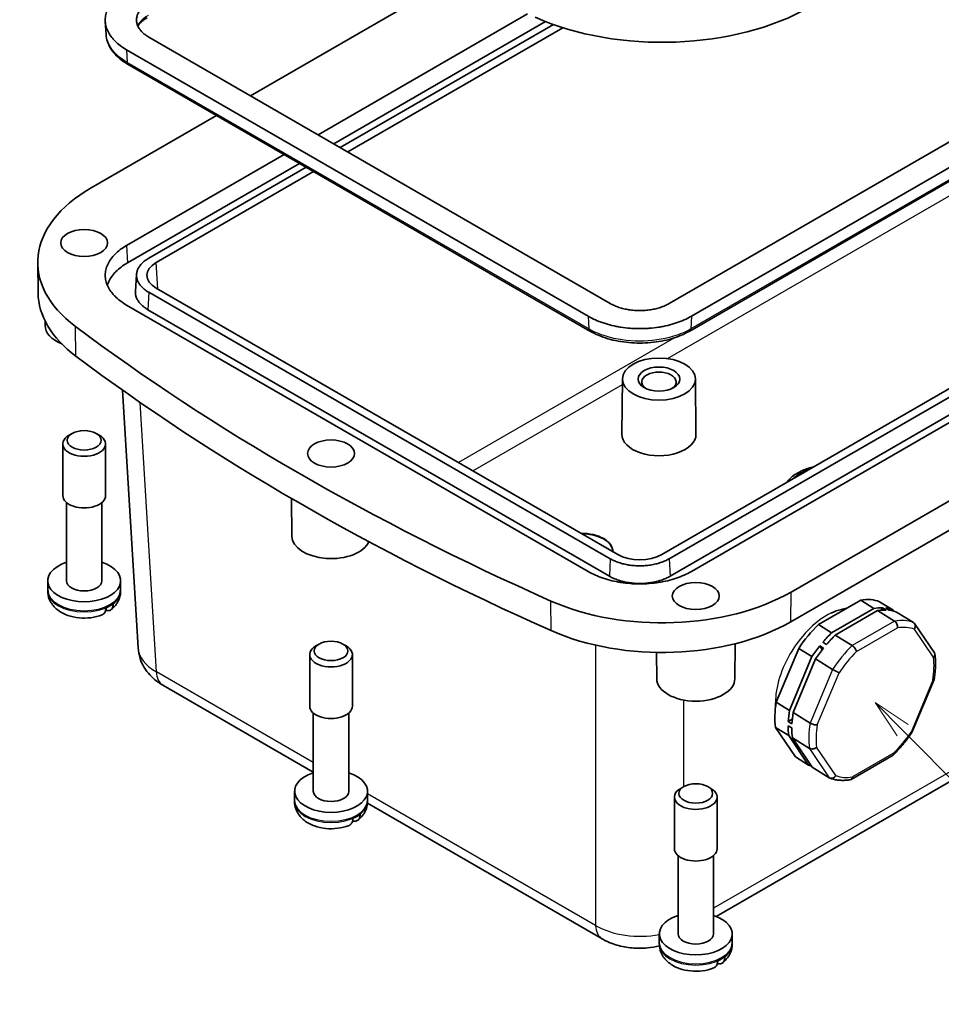
# Model space of a CAD drawing. Units: millimetres. Extents: x 638 to 3427, y 210 to 631.
# Drawn here: x 1018 to 1107, y 328 to 423 of the extents above; entities that cross this region are included whole.
import ezdxf

# ---------------------------------------------------------------- set-up
doc = ezdxf.new("R2010")
doc.units = ezdxf.units.MM
for name, color, linetype, lineweight in [('Symbol (TK)', 100, 'Continuous', 18), ('Visible (ISO)', 7, 'Continuous', 35), ('Visible Narrow (ISO)', 7, 'Continuous', 25)]:
    doc.layers.add(name, color=color, linetype=linetype, lineweight=lineweight)
doc.styles.add('Note Text (TK2)', font='txt')

# ---------------------------------------------------------------- blocks, each defined once
blk = doc.blocks.new('バルーン5')
at = {"layer": 'Symbol (TK)', "color": 100}
for p, q in [((324.35, 104.546), (322.589, 106.321)), ((324.705, 104.899), (322.589, 106.321)), ((322.589, 106.321), (323.995, 104.194)), ((324.35, 104.546), (336.676, 92.13))]:
    blk.add_line(p, q, dxfattribs=at)
at = {"layer": 'Symbol (TK)'}
blk.add_circle((338.781, 90.009), 3, dxfattribs=at)
at = {"layer": 'Symbol (TK)', "color": 7, "insert": (338.781, 90.003), "char_height": 2, "attachment_point": 5, "style": 'Note Text (TK2)'}
blk.add_mtext('5', dxfattribs=at)

msp = doc.modelspace()

# ---------------------------------------------------------------- linework, layer by layer
at = {"layer": 'Visible (ISO)'}
for p, q in [((1080.6986, 395.5406), (1161.9059, 442.4257)), ((1164.0272, 441.2009), (1082.8199, 394.3159)), ((1082.6603, 392.8946), (1163.8676, 439.7797)), ((1059.9141, 426.6684), (1040.5218, 415.4722)), ((1047.0128, 411.7247), (1067.1056, 423.3253)), ((1026.6614, 421.3531), (1026.5815, 422.5975)), ((1068.813, 422.5924), (1048.5011, 410.8654)), ((1069.583, 422.3061), (1049.1341, 410.4999)), ((1049.8412, 410.0917), (1070.4798, 422.0074)), ((1030.748, 421.1151), (1075.0443, 395.5406)), ((1072.923, 394.3159), (1028.6267, 419.8904)), ((1028.7863, 418.4691), (1073.0826, 392.8946)), ((1161.1988, 418.339), (1079.9915, 371.454)), ((1080.6986, 371.0457), (1161.9059, 417.9308)), ((1164.0272, 416.706), (1082.8199, 369.821)), ((1080.7727, 369.3699), (1161.98, 416.255)), ((1037.2494, 413.5829), (1025.2228, 406.6394)), ((1092.398, 367.8558), (1167.4311, 411.1761)), ((1028.6267, 401.1095), (1043.7404, 409.8354)), ((1045.2287, 408.9761), (1028.7008, 399.4337)), ((1045.8617, 408.6106), (1030.748, 399.8847)), ((1031.4551, 399.4765), (1046.5688, 408.2024)), ((1167.4095, 408.3309), (1092.3764, 365.0105)), ((1020.1281, 396.575), (1020.0975, 399.4327)), ((1029.4747, 396.7073), (1029.5794, 398.338)), ((1075.7514, 371.454), (1031.4551, 397.0285)), ((1030.748, 396.6202), (1075.0443, 371.0457)), ((1072.923, 369.821), (1028.6267, 395.3955)), ((1030.6739, 394.9444), (1074.9702, 369.3699)), ((1020.8057, 393.4228), (1020.8013, 393.8636)), ((1076.21, 388.3037), (1076.1533, 382.9967)), ((1083.2099, 388.3037), (1083.2666, 382.9967)), ((1028.2366, 387.2214), (1029.7322, 362.4934)), ((1023.4098, 383.0739), (1023.106, 382.8985)), ((1025.7014, 383.0739), (1026.0052, 382.8985)), ((1022.5056, 377.1052), (1022.5056, 382.0616)), ((1026.6056, 377.1052), (1026.6056, 382.0616)), ((1022.8556, 368.9402), (1022.8556, 376.4438)), ((1026.2556, 368.9402), (1026.2556, 376.4438)), ((1044.4937, 373.2145), (1044.4581, 376.8267)), ((1021.0565, 368.0817), (1021.0556, 368.939)), ((1028.0547, 368.0817), (1028.0556, 368.939)), ((1021.0565, 367.9623), (1021.0565, 368.0817)), ((1028.0547, 367.9623), (1028.0547, 368.0817)), ((1095.0108, 364.7267), (1099.0728, 367.0719)), ((1100.3449, 366.2862), (1099.0728, 367.0719)), ((1102.16, 366.143), (1100.888, 366.9287)), ((1096.2828, 363.941), (1100.3449, 366.2862)), ((1096.6362, 363.7227), (1100.6982, 366.0679)), ((1102.3236, 365.064), (1100.6982, 366.0679)), ((1101.0557, 366.1144), (1101.1519, 366.345)), ((1101.5052, 366.1268), (1101.1519, 366.345)), ((1101.8053, 366.1031), (1101.4519, 366.3214)), ((1102.16, 366.143), (1102.2472, 366.0143)), ((1104.1387, 364.9208), (1102.5133, 365.9248)), ((1096.2828, 363.941), (1095.0108, 364.7267)), ((1106.1468, 362.0106), (1104.242, 364.8216)), ((1047.0979, 362.8656), (1046.7941, 362.6902)), ((1049.3894, 362.8656), (1049.6933, 362.6902)), ((1086.9954, 359.5382), (1087.0286, 362.9028)), ((1095.8036, 362.8349), (1095.4503, 363.0532)), ((1098.2615, 362.7188), (1096.6362, 363.7227)), ((1079.4955, 359.5382), (1079.4706, 362.0614)), ((1090.9673, 357.2832), (1093.121, 362.4445)), ((1094.3931, 361.6588), (1093.121, 362.4445)), ((1095.3807, 362.3177), (1095.1379, 362.676)), ((1095.4913, 362.4577), (1095.1379, 362.676)), ((1046.1937, 356.8969), (1046.1937, 361.8533)), ((1050.2937, 356.8969), (1050.2937, 361.8533)), ((1092.2393, 356.4975), (1094.3931, 361.6588)), ((1092.5926, 356.2793), (1094.7464, 361.4405)), ((1096.3717, 360.4366), (1094.7464, 361.4405)), ((1103.994, 354.383), (1106.1196, 359.4769)), ((1032.1034, 358.9128), (1046.5437, 350.5757)), ((1085.2126, 336.727), (1123.2328, 358.678)), ((1092.2393, 356.4975), (1090.9673, 357.2832)), ((1046.5437, 348.7319), (1046.5437, 356.2355)), ((1049.9437, 348.7319), (1049.9437, 356.2355)), ((1094.218, 355.2753), (1092.5926, 356.2793)), ((1092.1148, 355.4314), (1092.5045, 355.6564)), ((1092.4681, 355.2132), (1092.1148, 355.4314)), ((1092.8008, 352.0418), (1090.8926, 354.8579)), ((1092.1646, 354.0722), (1090.8926, 354.8579)), ((1092.4558, 354.8123), (1092.1025, 355.0305)), ((1094.0729, 351.2561), (1092.1646, 354.0722)), ((1094.1433, 352.85), (1092.518, 353.8539)), ((1094.4262, 351.0379), (1092.518, 353.8539)), ((1094.0729, 351.2561), (1092.8008, 352.0418)), ((1098.1487, 349.87), (1102.1714, 352.1925)), ((1096.0516, 350.0339), (1094.4262, 351.0379)), ((1044.7446, 347.8734), (1044.7437, 348.7307)), ((1051.7428, 347.8734), (1051.7437, 348.7307)), ((1082.0997, 349.1893), (1081.7959, 349.0139)), ((1084.3912, 349.1893), (1084.695, 349.0139)), ((1044.7446, 347.754), (1044.7446, 347.8734)), ((1051.7428, 347.754), (1051.7428, 347.8734)), ((1081.1955, 343.2206), (1081.1955, 348.177)), ((1085.2955, 343.2206), (1085.2955, 348.177)), ((1051.7354, 347.5782), (1074.2514, 334.5786)), ((1081.5455, 335.0556), (1081.5455, 342.5592)), ((1084.9455, 335.0556), (1084.9455, 342.5592)), ((1079.7464, 334.1971), (1079.7455, 335.0544)), ((1086.7446, 334.1971), (1086.7455, 335.0544)), ((1079.7464, 334.0777), (1079.7464, 334.1971)), ((1086.7446, 334.0777), (1086.7446, 334.1971))]:
    msp.add_line(p, q, dxfattribs=at)
for centre, major_axis, ratio, start_param, end_param in [((1080.0236, 432.1549), (20, 0), 0.5773503, 4.0563838, 5.4977871), ((1037.5972, 399.495), (-17.5, 0), 0.5773503, 5.4977871, 6.9391905), ((1033.5803, 398.2525), (-3.0037, 0), 0.5766475, 5.4983961, 7.0679745), ((1037.5972, 396.6373), (-17.4695, 0), 0.5773503, 0.0061709, 0.6560051), ((1024.5556, 393.4351), (-3.75, 0), 0.5773503, 0.0057025, 0.9581863), ((1221.8384, 481.3718), (250, 0), 0.5773503, 3.7975978, 4.0563838), ((1221.8384, 478.5141), (249.9695, 0), 0.5773503, 3.7975978, 4.0563838), ((1079.7099, 388.0054), (1.65, 0), 0.5773503, 5.5989113, 10.1090519), ((1024.5556, 382.0616), (-2.05, 0), 0.5773503, 5.4977871, 10.2101761), ((1079.7099, 382.984), (3.5567, 0), 0.5773503, 3.1354218, 6.2893562), ((1024.5556, 377.1052), (-2.05, 0), 0.5773503, 0, 3.1415927), ((1072.2853, 371.7572), (3, 0), 0.5773503, 6.2637094, 7.8734576), ((1072.2853, 371.7163), (3, 0), 0.5773503, 0.0117854, 1.5668828), ((1048.2437, 373.2268), (-3.75, 0), 0.5773503, 0.0057025, 2.8901107), ((1077.8715, 372.681), (3, 0), 0.5780539, 3.9275998, 5.4971782), ((1024.5556, 368.9402), (-3.5, 0), 0.5773503, 5.2195691, 10.4883942), ((1024.5556, 368.9402), (1.7, 0), 0.5773503, 3.1415927, 6.2831853), ((1080.0236, 375.0001), (17.5, 0), 0.5773503, 4.0563838, 5.4977871), ((1024.5556, 367.9604), (3.4991, 0), 0.5773503, 5.3591222, 5.6364521), ((1096.8444, 359.4853), (4.4668, 7.2317), 0.5568493, 0.0997564, 0.4575515), ((1098.1164, 358.6996), (4.4668, 7.2317), 0.5568493, 0.30807, 0.4575515), ((1098.4698, 358.4813), (4.4668, 7.2317), 0.5568493, 0.30807, 0.4575515), ((1098.1164, 358.6996), (4.4668, 7.2317), 0.5568493, 0.0997564, 0.2492379), ((1098.4698, 358.4813), (4.4668, 7.2317), 0.5568493, 0.0997564, 0.2492379), ((1080.0236, 372.1424), (17.4695, 0), 0.5773503, 4.0563838, 5.4977871), ((1096.8444, 359.4853), (4.4668, 7.2317), 0.5568493, 1.1469539, 1.5047491), ((1098.1164, 358.6996), (4.4668, 7.2317), 0.5568493, 1.1469539, 1.2964355), ((1098.4698, 358.4813), (4.4668, 7.2317), 0.5568493, 1.1469539, 1.2964355), ((1048.2437, 361.8533), (-2.05, 0), 0.5773503, 5.4977871, 10.2101761), ((1098.1164, 358.6996), (4.4668, 7.2317), 0.5568493, 1.3552675, 1.5047491), ((1098.4698, 358.4813), (4.4668, 7.2317), 0.5568493, 1.3552675, 1.5047491), ((1083.2455, 359.5505), (-3.75, 0), 0.5773503, 0.0057025, 3.1358901), ((1096.8444, 359.4853), (4.4668, 7.2317), 0.5568493, 2.1941515, 2.5519467), ((1048.2437, 356.8969), (-2.05, 0), 0.5773503, 0, 3.1415927), ((1098.1164, 358.6996), (4.4668, 7.2317), 0.5568493, 2.1941515, 2.343633), ((1098.4698, 358.4813), (4.4668, 7.2317), 0.5568493, 2.1941515, 2.343633), ((1098.1164, 358.6996), (4.4668, 7.2317), 0.5568493, 2.4024651, 2.5519467), ((1098.4698, 358.4813), (4.4668, 7.2317), 0.5568493, 2.4024651, 2.5519467), ((1098.1164, 358.6996), (-4.4668, -7.2317), 0.5568493, 0.0997564, 0.1580298), ((1048.2437, 348.7319), (-3.5, 0), 0.5773503, 5.2195691, 10.4883942), ((1048.2437, 348.7319), (1.7, 0), 0.5773503, 3.1415927, 6.2831853), ((1083.2455, 348.177), (-2.05, 0), 0.5773503, 5.4977871, 10.2101761), ((1048.2437, 347.7522), (3.4991, 0), 0.5773503, 5.3591222, 5.6364521), ((1083.2455, 343.2206), (-2.05, 0), 0.5773503, 0, 3.1415927), ((1083.2455, 335.0556), (-3.5, 0), 0.5773503, 5.2195691, 10.4883942), ((1083.2455, 335.0556), (1.7, 0), 0.5773503, 3.1415927, 6.2831853), ((1083.2455, 334.0758), (3.4991, 0), 0.5773503, 5.3591222, 5.6364521)]:
    msp.add_ellipse(centre, major_axis=major_axis, ratio=ratio, start_param=start_param, end_param=end_param, dxfattribs=at)
for centre, major_axis in [((1024.5556, 401.3552), (2.25, 0)), ((1079.7099, 388.2912), (3.5, 0)), ((1079.7099, 388.2912), (-2, 0)), ((1024.5556, 382.4124), (-1.6203, 0)), ((1048.2437, 381.1469), (2.25, 0)), ((1083.2455, 367.4705), (2.25, 0)), ((1048.2437, 362.2041), (-1.6203, 0)), ((1083.2455, 348.5278), (-1.6203, 0))]:
    msp.add_ellipse(centre, major_axis=major_axis, ratio=0.5773503, dxfattribs=at)
for points, knots in [([(1028.6267, 419.8904), (1028.4108, 420.015), (1028.2091, 420.1478), (1028.0232, 420.2876), (1027.8373, 420.4275), (1027.6673, 420.5743), (1027.5146, 420.727), (1027.4382, 420.8033), (1027.3662, 420.8811), (1027.2987, 420.9602), (1027.1636, 421.1183), (1027.0464, 421.2815), (1026.9482, 421.4484), (1026.8991, 421.5319), (1026.8548, 421.6163), (1026.8152, 421.7015), (1026.7362, 421.8718), (1026.6764, 422.0451), (1026.6366, 422.2199), (1026.6166, 422.3073), (1026.6016, 422.3951), (1026.5916, 422.4831), (1026.5717, 422.659), (1026.5717, 422.8357), (1026.5916, 423.0117), (1026.6016, 423.0996), (1026.6166, 423.1874), (1026.6366, 423.2748), (1026.6764, 423.4496), (1026.7362, 423.6229), (1026.8152, 423.7933), (1026.8548, 423.8784), (1026.8991, 423.9628), (1026.9482, 424.0463), (1027.0464, 424.2132), (1027.1636, 424.3765), (1027.2987, 424.5346), (1027.3662, 424.6136), (1027.4382, 424.6914), (1027.5146, 424.7677), (1027.6673, 424.9204), (1027.8373, 425.0673), (1028.0232, 425.2071), (1028.2091, 425.3469), (1028.4108, 425.4797), (1028.6267, 425.6044)], [-7.0679745, -7.0679745, -7.0679745, -7.0679745, -6.9371763, -6.9371763, -6.9371763, -6.8063781, -6.8063781, -6.8063781, -6.740979, -6.740979, -6.740979, -6.6101808, -6.6101808, -6.6101808, -6.5447817, -6.5447817, -6.5447817, -6.4139835, -6.4139835, -6.4139835, -6.3485844, -6.3485844, -6.3485844, -6.2177862, -6.2177862, -6.2177862, -6.1523871, -6.1523871, -6.1523871, -6.0215889, -6.0215889, -6.0215889, -5.9561898, -5.9561898, -5.9561898, -5.8253916, -5.8253916, -5.8253916, -5.7599925, -5.7599925, -5.7599925, -5.6291943, -5.6291943, -5.6291943, -5.4983961, -5.4983961, -5.4983961, -5.4983961]), ([(1030.748, 424.3796), (1030.6246, 424.3084), (1030.5093, 424.2325), (1030.4031, 424.1526), (1030.2969, 424.0727), (1030.1998, 423.9887), (1030.1125, 423.9015), (1030.0689, 423.8579), (1030.0277, 423.8135), (1029.9891, 423.7683), (1029.9119, 423.678), (1029.845, 423.5847), (1029.7889, 423.4893), (1029.7609, 423.4417), (1029.7355, 423.3934), (1029.7129, 423.3448), (1029.6678, 423.2475), (1029.6337, 423.1485), (1029.6109, 423.0487), (1029.5995, 422.9987), (1029.5909, 422.9486), (1029.5852, 422.8983), (1029.5738, 422.7978), (1029.5738, 422.6969), (1029.5852, 422.5964), (1029.5909, 422.5461), (1029.5995, 422.496), (1029.6109, 422.4461), (1029.6337, 422.3462), (1029.6678, 422.2472), (1029.7129, 422.1499), (1029.7355, 422.1013), (1029.7609, 422.0531), (1029.7889, 422.0054), (1029.845, 421.91), (1029.9119, 421.8168), (1029.9891, 421.7264), (1030.0277, 421.6813), (1030.0689, 421.6368), (1030.1125, 421.5932), (1030.1998, 421.506), (1030.2969, 421.4221), (1030.4031, 421.3421), (1030.5093, 421.2622), (1030.6246, 421.1863), (1030.748, 421.1151)], [-7.0679745, -7.0679745, -7.0679745, -7.0679745, -6.9371763, -6.9371763, -6.9371763, -6.8063781, -6.8063781, -6.8063781, -6.740979, -6.740979, -6.740979, -6.6101808, -6.6101808, -6.6101808, -6.5447817, -6.5447817, -6.5447817, -6.4139835, -6.4139835, -6.4139835, -6.3485844, -6.3485844, -6.3485844, -6.2177862, -6.2177862, -6.2177862, -6.1523871, -6.1523871, -6.1523871, -6.0215889, -6.0215889, -6.0215889, -5.9561898, -5.9561898, -5.9561898, -5.8253916, -5.8253916, -5.8253916, -5.7599925, -5.7599925, -5.7599925, -5.6291943, -5.6291943, -5.6291943, -5.4983961, -5.4983961, -5.4983961, -5.4983961]), ([(1030.5884, 422.9583), (1030.4456, 422.8759), (1030.3156, 422.7885), (1030.0843, 422.6075), (1029.9829, 422.514), (1029.8208, 422.3369), (1029.7566, 422.2535), (1029.7034, 422.1708)], [0, 0, 0, 0, 0.06851081, 0.06851081, 0.13702162, 0.13702162, 0.19707506, 0.19707506, 0.19707506, 0.19707506]), ([(1026.6614, 421.3531), (1026.676, 421.1254), (1026.7204, 420.899), (1026.8645, 420.4589), (1026.9641, 420.245), (1027.2124, 419.8353), (1027.3609, 419.6394), (1027.7007, 419.2681), (1027.8921, 419.0927), (1028.3123, 418.764), (1028.5412, 418.6107), (1028.7863, 418.4691)], [0.52795816, 0.52795816, 0.52795816, 0.52795816, 0.62402674, 0.62402674, 0.72009532, 0.72009532, 0.8161639, 0.8161639, 0.91223248, 0.91223248, 1.00830106, 1.00830106, 1.00830106, 1.00830106]), ([(1028.6267, 395.3955), (1028.4108, 395.5201), (1028.2091, 395.6529), (1028.0232, 395.7927), (1027.8373, 395.9326), (1027.6673, 396.0794), (1027.5146, 396.2321), (1027.4382, 396.3084), (1027.3662, 396.3862), (1027.2987, 396.4653), (1027.1636, 396.6234), (1027.0464, 396.7866), (1026.9482, 396.9535), (1026.8991, 397.037), (1026.8548, 397.1214), (1026.8152, 397.2066), (1026.7362, 397.3769), (1026.6764, 397.5502), (1026.6366, 397.725), (1026.6166, 397.8124), (1026.6016, 397.9002), (1026.5916, 397.9882), (1026.5717, 398.1641), (1026.5717, 398.3408), (1026.5916, 398.5168), (1026.6016, 398.6047), (1026.6166, 398.6925), (1026.6366, 398.7799), (1026.6764, 398.9548), (1026.7362, 399.1281), (1026.8152, 399.2984), (1026.8548, 399.3835), (1026.8991, 399.4679), (1026.9482, 399.5514), (1027.0464, 399.7183), (1027.1636, 399.8816), (1027.2987, 400.0397), (1027.3662, 400.1187), (1027.4382, 400.1965), (1027.5146, 400.2728), (1027.6673, 400.4255), (1027.8373, 400.5724), (1028.0232, 400.7122), (1028.2091, 400.852), (1028.4108, 400.9848), (1028.6267, 401.1095)], [-7.0679745, -7.0679745, -7.0679745, -7.0679745, -6.9371763, -6.9371763, -6.9371763, -6.8063781, -6.8063781, -6.8063781, -6.740979, -6.740979, -6.740979, -6.6101808, -6.6101808, -6.6101808, -6.5447817, -6.5447817, -6.5447817, -6.4139835, -6.4139835, -6.4139835, -6.3485844, -6.3485844, -6.3485844, -6.2177862, -6.2177862, -6.2177862, -6.1523871, -6.1523871, -6.1523871, -6.0215889, -6.0215889, -6.0215889, -5.9561898, -5.9561898, -5.9561898, -5.8253916, -5.8253916, -5.8253916, -5.7599925, -5.7599925, -5.7599925, -5.6291943, -5.6291943, -5.6291943, -5.4983961, -5.4983961, -5.4983961, -5.4983961]), ([(1030.748, 399.8847), (1030.6246, 399.8135), (1030.5093, 399.7376), (1030.4031, 399.6577), (1030.2969, 399.5778), (1030.1998, 399.4938), (1030.1125, 399.4066), (1030.0689, 399.363), (1030.0277, 399.3186), (1029.9891, 399.2734), (1029.9119, 399.1831), (1029.845, 399.0898), (1029.7889, 398.9944), (1029.7609, 398.9468), (1029.7355, 398.8985), (1029.7129, 398.8499), (1029.6678, 398.7526), (1029.6337, 398.6536), (1029.6109, 398.5538), (1029.5995, 398.5038), (1029.5909, 398.4537), (1029.5852, 398.4034), (1029.5738, 398.3029), (1029.5738, 398.202), (1029.5852, 398.1015), (1029.5909, 398.0512), (1029.5995, 398.0011), (1029.6109, 397.9512), (1029.6337, 397.8513), (1029.6678, 397.7523), (1029.7129, 397.655), (1029.7355, 397.6064), (1029.7609, 397.5582), (1029.7889, 397.5105), (1029.845, 397.4151), (1029.9119, 397.3219), (1029.9891, 397.2315), (1030.0277, 397.1864), (1030.0689, 397.1419), (1030.1125, 397.0983), (1030.1998, 397.0111), (1030.2969, 396.9272), (1030.4031, 396.8473), (1030.5093, 396.7673), (1030.6246, 396.6914), (1030.748, 396.6202)], [5.4983961, 5.4983961, 5.4983961, 5.4983961, 5.6291943, 5.6291943, 5.6291943, 5.7599925, 5.7599925, 5.7599925, 5.8253916, 5.8253916, 5.8253916, 5.9561898, 5.9561898, 5.9561898, 6.0215889, 6.0215889, 6.0215889, 6.1523871, 6.1523871, 6.1523871, 6.2177862, 6.2177862, 6.2177862, 6.3485844, 6.3485844, 6.3485844, 6.4139835, 6.4139835, 6.4139835, 6.5447817, 6.5447817, 6.5447817, 6.6101808, 6.6101808, 6.6101808, 6.740979, 6.740979, 6.740979, 6.8063781, 6.8063781, 6.8063781, 6.9371763, 6.9371763, 6.9371763, 7.0679745, 7.0679745, 7.0679745, 7.0679745]), ([(1028.7008, 399.4337), (1028.4882, 399.3109), (1028.2895, 399.1801), (1028.1064, 399.0424), (1027.9233, 398.9046), (1027.7558, 398.7599), (1027.6054, 398.6096), (1027.5302, 398.5344), (1027.4592, 398.4578), (1027.3927, 398.3799), (1027.2596, 398.2242), (1027.1442, 398.0634), (1027.0475, 397.8989), (1026.9991, 397.8167), (1026.9554, 397.7336), (1026.9165, 397.6497), (1026.861, 397.5303), (1026.8152, 397.4093), (1026.7793, 397.2874)], [5.49839613, 5.49839613, 5.49839613, 5.49839613, 5.62919433, 5.62919433, 5.62919433, 5.75999252, 5.75999252, 5.75999252, 5.82539162, 5.82539162, 5.82539162, 5.95618982, 5.95618982, 5.95618982, 6.02158892, 6.02158892, 6.02158892, 6.11472193, 6.11472193, 6.11472193, 6.11472193]), ([(1029.4747, 396.7073), (1029.4695, 396.6264), (1029.4715, 396.5453), (1029.4806, 396.4645), (1029.4865, 396.413), (1029.4953, 396.3615), (1029.507, 396.3103), (1029.5303, 396.2078), (1029.5654, 396.1062), (1029.6117, 396.0064), (1029.6349, 395.9564), (1029.6609, 395.907), (1029.6897, 395.858), (1029.7472, 395.7602), (1029.8159, 395.6645), (1029.8951, 395.5718), (1029.9347, 395.5254), (1029.977, 395.4798), (1030.0217, 395.4351), (1030.1113, 395.3455), (1030.211, 395.2594), (1030.32, 395.1774), (1030.429, 395.0954), (1030.5473, 395.0175), (1030.6739, 394.9444)], [6.24613291, 6.24613291, 6.24613291, 6.24613291, 6.34858441, 6.34858441, 6.34858441, 6.4139835, 6.4139835, 6.4139835, 6.5447817, 6.5447817, 6.5447817, 6.6101808, 6.6101808, 6.6101808, 6.74097899, 6.74097899, 6.74097899, 6.80637809, 6.80637809, 6.80637809, 6.93717629, 6.93717629, 6.93717629, 7.06797448, 7.06797448, 7.06797448, 7.06797448]), ([(1075.0443, 395.5406), (1075.1677, 395.4694), (1075.2991, 395.4028), (1075.4376, 395.3415), (1075.576, 395.2802), (1075.7213, 395.2241), (1075.8724, 395.1737), (1075.9479, 395.1485), (1076.0249, 395.1248), (1076.1031, 395.1025), (1076.2596, 395.0579), (1076.4211, 395.0193), (1076.5863, 394.9869), (1076.6689, 394.9707), (1076.7524, 394.9561), (1076.8367, 394.943), (1077.0052, 394.917), (1077.1766, 394.8973), (1077.3496, 394.8841), (1077.4361, 394.8775), (1077.5229, 394.8726), (1077.61, 394.8693), (1077.784, 394.8627), (1077.9589, 394.8627), (1078.1329, 394.8693), (1078.22, 394.8726), (1078.3068, 394.8775), (1078.3933, 394.8841), (1078.5663, 394.8973), (1078.7377, 394.917), (1078.9062, 394.943), (1078.9905, 394.9561), (1079.074, 394.9707), (1079.1566, 394.9869), (1079.3218, 395.0193), (1079.4833, 395.0579), (1079.6398, 395.1025), (1079.718, 395.1248), (1079.795, 395.1485), (1079.8705, 395.1737), (1080.0216, 395.2241), (1080.167, 395.2802), (1080.3054, 395.3415), (1080.4438, 395.4028), (1080.5752, 395.4694), (1080.6986, 395.5406)], [-7.0679745, -7.0679745, -7.0679745, -7.0679745, -6.9371763, -6.9371763, -6.9371763, -6.8063781, -6.8063781, -6.8063781, -6.740979, -6.740979, -6.740979, -6.6101808, -6.6101808, -6.6101808, -6.5447817, -6.5447817, -6.5447817, -6.4139835, -6.4139835, -6.4139835, -6.3485844, -6.3485844, -6.3485844, -6.2177862, -6.2177862, -6.2177862, -6.1523871, -6.1523871, -6.1523871, -6.0215889, -6.0215889, -6.0215889, -5.9561898, -5.9561898, -5.9561898, -5.8253916, -5.8253916, -5.8253916, -5.7599925, -5.7599925, -5.7599925, -5.6291943, -5.6291943, -5.6291943, -5.4983961, -5.4983961, -5.4983961, -5.4983961]), ([(1082.8199, 394.3159), (1082.6041, 394.1913), (1082.374, 394.0748), (1082.1318, 393.9675), (1081.8896, 393.8601), (1081.6352, 393.762), (1081.3708, 393.6738), (1081.2386, 393.6297), (1081.1039, 393.5881), (1080.967, 393.5492), (1080.6931, 393.4712), (1080.4104, 393.4035), (1080.1213, 393.3468), (1079.9767, 393.3185), (1079.8305, 393.2929), (1079.683, 393.27), (1079.388, 393.2244), (1079.0879, 393.1899), (1078.7851, 393.1669), (1078.6337, 393.1554), (1078.4816, 393.1467), (1078.3292, 393.1409), (1078.0245, 393.1294), (1077.7184, 393.1294), (1077.4137, 393.1409), (1077.2613, 393.1467), (1077.1092, 393.1554), (1076.9579, 393.1669), (1076.6551, 393.1899), (1076.3549, 393.2244), (1076.0599, 393.27), (1075.9124, 393.2929), (1075.7662, 393.3185), (1075.6217, 393.3468), (1075.3325, 393.4035), (1075.0498, 393.4712), (1074.7759, 393.5492), (1074.639, 393.5881), (1074.5043, 393.6297), (1074.3721, 393.6738), (1074.1077, 393.762), (1073.8533, 393.8601), (1073.6111, 393.9675), (1073.3689, 394.0748), (1073.1389, 394.1913), (1072.923, 394.3159)], [-7.0679745, -7.0679745, -7.0679745, -7.0679745, -6.9371763, -6.9371763, -6.9371763, -6.8063781, -6.8063781, -6.8063781, -6.740979, -6.740979, -6.740979, -6.6101808, -6.6101808, -6.6101808, -6.5447817, -6.5447817, -6.5447817, -6.4139835, -6.4139835, -6.4139835, -6.3485844, -6.3485844, -6.3485844, -6.2177862, -6.2177862, -6.2177862, -6.1523871, -6.1523871, -6.1523871, -6.0215889, -6.0215889, -6.0215889, -5.9561898, -5.9561898, -5.9561898, -5.8253916, -5.8253916, -5.8253916, -5.7599925, -5.7599925, -5.7599925, -5.6291943, -5.6291943, -5.6291943, -5.4983961, -5.4983961, -5.4983961, -5.4983961]), ([(1073.0826, 392.8946), (1073.3399, 392.7461), (1073.6151, 392.6105), (1074.1951, 392.3672), (1074.4999, 392.2594), (1075.1325, 392.0733), (1075.4601, 391.995), (1076.1312, 391.8691), (1076.4745, 391.8215), (1077.169, 391.758), (1077.5203, 391.742), (1078.2227, 391.742), (1078.5739, 391.758), (1079.2684, 391.8215), (1079.6117, 391.8691), (1080.2828, 391.995), (1080.6104, 392.0733), (1081.243, 392.2594), (1081.5478, 392.3672), (1082.1278, 392.6105), (1082.403, 392.7461), (1082.6603, 392.8946)], [0, 0, 0, 0, 0.1008301, 0.1008301, 0.2016602, 0.2016602, 0.3024903, 0.3024903, 0.4033204, 0.4033204, 0.5041505, 0.5041505, 0.6049806, 0.6049806, 0.7058107, 0.7058107, 0.8066409, 0.8066409, 0.907471, 0.907471, 1.0083011, 1.0083011, 1.0083011, 1.0083011]), ([(1091.9327, 378.3483), (1092.0616, 378.5222), (1092.2144, 378.6842), (1092.6968, 379.1018), (1093.0706, 379.3297), (1093.8251, 379.6625), (1094.1902, 379.7826), (1094.5733, 379.8728)], [5.90205562, 5.90205562, 5.90205562, 5.90205562, 6.08598076, 6.08598076, 6.41622964, 6.41622964, 6.68154241, 6.68154241, 6.68154241, 6.68154241]), ([(1075.0443, 371.0457), (1075.1677, 370.9745), (1075.2991, 370.9079), (1075.4376, 370.8466), (1075.576, 370.7853), (1075.7213, 370.7292), (1075.8724, 370.6788), (1075.9479, 370.6536), (1076.0249, 370.6299), (1076.1031, 370.6076), (1076.2596, 370.563), (1076.4211, 370.5244), (1076.5863, 370.492), (1076.6689, 370.4758), (1076.7524, 370.4612), (1076.8367, 370.4481), (1077.0052, 370.4221), (1077.1766, 370.4024), (1077.3496, 370.3892), (1077.4361, 370.3826), (1077.5229, 370.3777), (1077.61, 370.3744), (1077.784, 370.3678), (1077.9589, 370.3678), (1078.1329, 370.3744), (1078.22, 370.3777), (1078.3068, 370.3826), (1078.3933, 370.3892), (1078.5663, 370.4024), (1078.7377, 370.4221), (1078.9062, 370.4481), (1078.9905, 370.4612), (1079.074, 370.4758), (1079.1566, 370.492), (1079.3218, 370.5244), (1079.4833, 370.563), (1079.6398, 370.6076), (1079.718, 370.6299), (1079.795, 370.6536), (1079.8705, 370.6788), (1080.0216, 370.7292), (1080.167, 370.7853), (1080.3054, 370.8466), (1080.4438, 370.9079), (1080.5752, 370.9745), (1080.6986, 371.0457)], [5.4983961, 5.4983961, 5.4983961, 5.4983961, 5.6291943, 5.6291943, 5.6291943, 5.7599925, 5.7599925, 5.7599925, 5.8253916, 5.8253916, 5.8253916, 5.9561898, 5.9561898, 5.9561898, 6.0215889, 6.0215889, 6.0215889, 6.1523871, 6.1523871, 6.1523871, 6.2177862, 6.2177862, 6.2177862, 6.3485844, 6.3485844, 6.3485844, 6.4139835, 6.4139835, 6.4139835, 6.5447817, 6.5447817, 6.5447817, 6.6101808, 6.6101808, 6.6101808, 6.740979, 6.740979, 6.740979, 6.8063781, 6.8063781, 6.8063781, 6.9371763, 6.9371763, 6.9371763, 7.0679745, 7.0679745, 7.0679745, 7.0679745]), ([(1082.8199, 369.821), (1082.6041, 369.6964), (1082.374, 369.5799), (1082.1318, 369.4726), (1081.8896, 369.3652), (1081.6352, 369.2671), (1081.3708, 369.1789), (1081.2386, 369.1348), (1081.1039, 369.0933), (1080.967, 369.0543), (1080.6931, 368.9763), (1080.4104, 368.9086), (1080.1213, 368.8519), (1079.9767, 368.8236), (1079.8305, 368.798), (1079.683, 368.7751), (1079.388, 368.7295), (1079.0879, 368.695), (1078.7851, 368.672), (1078.6337, 368.6605), (1078.4816, 368.6518), (1078.3292, 368.6461), (1078.0245, 368.6345), (1077.7184, 368.6345), (1077.4137, 368.6461), (1077.2613, 368.6518), (1077.1092, 368.6605), (1076.9579, 368.672), (1076.6551, 368.695), (1076.3549, 368.7295), (1076.0599, 368.7751), (1075.9124, 368.798), (1075.7662, 368.8236), (1075.6217, 368.8519), (1075.3325, 368.9086), (1075.0498, 368.9763), (1074.7759, 369.0543), (1074.639, 369.0933), (1074.5043, 369.1348), (1074.3721, 369.1789), (1074.1077, 369.2671), (1073.8533, 369.3652), (1073.6111, 369.4726), (1073.3689, 369.5799), (1073.1389, 369.6964), (1072.923, 369.821)], [-7.0679745, -7.0679745, -7.0679745, -7.0679745, -6.9371763, -6.9371763, -6.9371763, -6.8063781, -6.8063781, -6.8063781, -6.740979, -6.740979, -6.740979, -6.6101808, -6.6101808, -6.6101808, -6.5447817, -6.5447817, -6.5447817, -6.4139835, -6.4139835, -6.4139835, -6.3485844, -6.3485844, -6.3485844, -6.2177862, -6.2177862, -6.2177862, -6.1523871, -6.1523871, -6.1523871, -6.0215889, -6.0215889, -6.0215889, -5.9561898, -5.9561898, -5.9561898, -5.8253916, -5.8253916, -5.8253916, -5.7599925, -5.7599925, -5.7599925, -5.6291943, -5.6291943, -5.6291943, -5.4983961, -5.4983961, -5.4983961, -5.4983961]), ([(1074.9702, 369.3699), (1075.0968, 369.2968), (1075.2317, 369.2285), (1075.3737, 369.1656), (1075.5158, 369.1027), (1075.6649, 369.0451), (1075.82, 368.9934), (1075.8975, 368.9676), (1075.9765, 368.9432), (1076.0568, 368.9203), (1076.2173, 368.8746), (1076.3831, 368.8349), (1076.5526, 368.8017), (1076.6374, 368.7851), (1076.7231, 368.7701), (1076.8095, 368.7567), (1076.9825, 368.7299), (1077.1584, 368.7097), (1077.3359, 368.6962), (1077.4247, 368.6895), (1077.5138, 368.6844), (1077.6031, 368.681), (1077.7818, 368.6743), (1077.9612, 368.6743), (1078.1398, 368.681), (1078.2291, 368.6844), (1078.3183, 368.6895), (1078.407, 368.6962), (1078.5845, 368.7097), (1078.7605, 368.7299), (1078.9334, 368.7567), (1079.0198, 368.7701), (1079.1056, 368.7851), (1079.1903, 368.8017), (1079.3598, 368.8349), (1079.5256, 368.8746), (1079.6861, 368.9203), (1079.7664, 368.9432), (1079.8454, 368.9676), (1079.9229, 368.9934), (1080.078, 369.0451), (1080.2271, 369.1027), (1080.3692, 369.1656), (1080.5112, 369.2285), (1080.6461, 369.2968), (1080.7727, 369.3699)], [5.4983961, 5.4983961, 5.4983961, 5.4983961, 5.6291943, 5.6291943, 5.6291943, 5.7599925, 5.7599925, 5.7599925, 5.8253916, 5.8253916, 5.8253916, 5.9561898, 5.9561898, 5.9561898, 6.0215889, 6.0215889, 6.0215889, 6.1523871, 6.1523871, 6.1523871, 6.2177862, 6.2177862, 6.2177862, 6.3485844, 6.3485844, 6.3485844, 6.4139835, 6.4139835, 6.4139835, 6.5447817, 6.5447817, 6.5447817, 6.6101808, 6.6101808, 6.6101808, 6.740979, 6.740979, 6.740979, 6.8063781, 6.8063781, 6.8063781, 6.9371763, 6.9371763, 6.9371763, 7.0679745, 7.0679745, 7.0679745, 7.0679745]), ([(1026.2869, 365.6727), (1025.9384, 365.5315), (1025.5714, 365.4404), (1024.8237, 365.3431), (1024.4429, 365.3374), (1023.693, 365.4109), (1023.3241, 365.4896), (1022.6168, 365.744), (1022.2771, 365.9194), (1021.7078, 366.3784), (1021.4666, 366.6466), (1021.172, 367.225), (1021.0877, 367.5009), (1021.059, 367.8456), (1021.0565, 367.9039), (1021.0565, 367.9623)], [3.3151637, 3.3151637, 3.3151637, 3.3151637, 3.7055024, 3.7055024, 4.0951873, 4.0951873, 4.4841215, 4.4841215, 4.8763299, 4.8763299, 5.2118044, 5.2118044, 5.44963, 5.44963, 5.4977871, 5.4977871, 5.4977871, 5.4977871]), ([(1028.0547, 367.9623), (1028.0547, 367.8113), (1028.0382, 367.6604), (1027.9751, 367.3697), (1027.9287, 367.2299), (1027.8134, 366.9681), (1027.7445, 366.846), (1027.5915, 366.6208), (1027.5075, 366.5176), (1027.3294, 366.3286), (1027.2353, 366.2427), (1027.1378, 366.1643)], [2.35619449, 2.35619449, 2.35619449, 2.35619449, 2.48075176, 2.48075176, 2.60530903, 2.60530903, 2.7298663, 2.7298663, 2.85442357, 2.85442357, 2.97898084, 2.97898084, 2.97898084, 2.97898084]), ([(1027.3481, 366.7431), (1027.3515, 366.606), (1027.3272, 366.4617), (1027.2405, 366.2615), (1027.1621, 366.1712), (1026.9927, 366.0759), (1026.8712, 366.0549), (1026.7176, 366.0726), (1026.6731, 366.0819), (1026.627, 366.0953)], [0.00023016, 0.00023016, 0.00023016, 0.00023016, 0.05161531, 0.05161531, 0.10363277, 0.10363277, 0.15626428, 0.15626428, 0.1750863, 0.1750863, 0.1750863, 0.1750863]), ([(1026.2866, 365.6733), (1026.3074, 365.6813), (1026.3271, 365.6905), (1026.4356, 365.7517), (1026.5224, 365.847), (1026.6248, 366.0562), (1026.6591, 366.2062), (1026.6641, 366.3482)], [0.73542642, 0.73542642, 0.73542642, 0.73542642, 0.74596318, 0.74596318, 0.79798064, 0.79798064, 0.84936579, 0.84936579, 0.84936579, 0.84936579]), ([(1097.7167, 366.2889), (1097.55, 366.2676), (1097.3834, 366.2356), (1096.8789, 366.1088), (1096.5431, 365.9836), (1096.2124, 365.8242)], [2.7629383, 2.7629383, 2.7629383, 2.7629383, 2.85947362, 2.85947362, 3.05634557, 3.05634557, 3.05634557, 3.05634557]), ([(1102.3236, 365.064), (1102.3689, 365.036), (1102.412, 364.9975), (1102.4892, 364.9034), (1102.5224, 364.8486), (1102.5748, 364.7294), (1102.5932, 364.6659), (1102.6076, 364.5694), (1102.6101, 364.5366), (1102.61, 364.4725), (1102.6075, 364.4413), (1102.6024, 364.4107), (1102.6022, 364.4097), (1102.602, 364.4088)], [0, 0, 0, 0, 0.019260784, 0.019260784, 0.03866964, 0.03866964, 0.058380291, 0.058380291, 0.068686589, 0.068686589, 0.079007317, 0.079007317, 0.079332783, 0.079332783, 0.079332783, 0.079332783]), ([(1104.1387, 364.9208), (1104.1841, 364.8928), (1104.222, 364.8547), (1104.279, 364.7622), (1104.2974, 364.7086), (1104.3121, 364.5923), (1104.308, 364.5306), (1104.2848, 364.4372), (1104.2739, 364.4054), (1104.2463, 364.3434), (1104.2298, 364.3134), (1104.2102, 364.2839), (1104.2096, 364.283), (1104.209, 364.2821)], [-0.07905243, -0.07905243, -0.07905243, -0.07905243, -0.059780648, -0.059780648, -0.040360709, -0.040360709, -0.020638804, -0.020638804, -0.010326621, -0.010326621, 0, 0, 0.000325652, 0.000325652, 0.000325652, 0.000325652]), ([(1032.1034, 358.9128), (1031.8848, 359.039), (1031.6697, 359.1819), (1031.2515, 359.5093), (1031.0482, 359.694), (1030.6639, 360.1147), (1030.4829, 360.351), (1030.1633, 360.8806), (1030.0251, 361.1743), (1029.8196, 361.808), (1029.7531, 362.1478), (1029.7322, 362.4934)], [-0.78478918, -0.78478918, -0.78478918, -0.78478918, -0.63480417, -0.63480417, -0.48481916, -0.48481916, -0.33483415, -0.33483415, -0.18484914, -0.18484914, -0.03486413, -0.03486413, -0.03486413, -0.03486413]), ([(1098.2615, 362.7188), (1098.3069, 362.6908), (1098.353, 362.654), (1098.4421, 362.5668), (1098.4841, 362.5171), (1098.5588, 362.4107), (1098.5906, 362.355), (1098.6278, 362.2717), (1098.6384, 362.2436), (1098.6551, 362.1891), (1098.6611, 362.1629), (1098.6648, 362.1373), (1098.6649, 362.1365), (1098.665, 362.1358)], [-0.07905243, -0.07905243, -0.07905243, -0.07905243, -0.059780648, -0.059780648, -0.040360709, -0.040360709, -0.020638804, -0.020638804, -0.010326621, -0.010326621, 0, 0, 0.000325652, 0.000325652, 0.000325652, 0.000325652]), ([(1106.1468, 362.0106), (1106.1494, 362.0067), (1106.1519, 362.0028), (1106.1802, 361.9565), (1106.1945, 361.909), (1106.1987, 361.8082), (1106.1883, 361.7558), (1106.1544, 361.6781), (1106.1397, 361.652), (1106.1043, 361.6016), (1106.0838, 361.5775), (1106.06, 361.5541), (1106.0593, 361.5534), (1106.0586, 361.5527)], [0.017427393, 0.017427393, 0.017427393, 0.017427393, 0.019260784, 0.019260784, 0.03866964, 0.03866964, 0.058380291, 0.058380291, 0.068686589, 0.068686589, 0.079007317, 0.079007317, 0.079332783, 0.079332783, 0.079332783, 0.079332783]), ([(1106.1239, 359.4914), (1106.153, 359.6613), (1106.1774, 359.8296), (1106.2164, 360.1629), (1106.2311, 360.3277), (1106.2507, 360.653), (1106.2556, 360.8135), (1106.2553, 361.1297), (1106.2501, 361.2853), (1106.2297, 361.5909), (1106.2144, 361.7409), (1106.194, 361.8878)], [1.39566926, 1.39566926, 1.39566926, 1.39566926, 1.46599528, 1.46599528, 1.53632131, 1.53632131, 1.60664733, 1.60664733, 1.67697335, 1.67697335, 1.74729938, 1.74729938, 1.74729938, 1.74729938]), ([(1096.3717, 360.4366), (1096.4171, 360.4086), (1096.4686, 360.3783), (1096.5787, 360.3164), (1096.6361, 360.2854), (1096.75, 360.2263), (1096.8052, 360.1989), (1096.8815, 360.1629), (1096.9061, 360.1516), (1096.9515, 360.1317), (1096.972, 360.1231), (1096.9908, 360.1157), (1096.9914, 360.1155), (1096.992, 360.1153)], [0, 0, 0, 0, 0.019260784, 0.019260784, 0.03866964, 0.03866964, 0.058380291, 0.058380291, 0.068686589, 0.068686589, 0.079007317, 0.079007317, 0.079332783, 0.079332783, 0.079332783, 0.079332783]), ([(1106.1239, 359.4914), (1106.121, 359.4745), (1106.1118, 359.4594), (1106.0855, 359.437), (1106.0712, 359.4288), (1106.037, 359.4152), (1106.0171, 359.4098), (1105.9939, 359.4057), (1105.9932, 359.4056), (1105.9925, 359.4054)], [-0.034782528, -0.034782528, -0.034782528, -0.034782528, -0.020638804, -0.020638804, -0.010326621, -0.010326621, 0, 0, 0.000325652, 0.000325652, 0.000325652, 0.000325652]), ([(1094.218, 355.2753), (1094.2633, 355.2473), (1094.3165, 355.2209), (1094.4328, 355.1741), (1094.4949, 355.1542), (1094.6206, 355.1236), (1094.683, 355.1132), (1094.7713, 355.106), (1094.8003, 355.1051), (1094.8544, 355.1065), (1094.8796, 355.1087), (1094.903, 355.1126), (1094.9038, 355.1127), (1094.9045, 355.1128)], [-0.07905243, -0.07905243, -0.07905243, -0.07905243, -0.059780648, -0.059780648, -0.040360709, -0.040360709, -0.020638804, -0.020638804, -0.010326621, -0.010326621, 0, 0, 0.000325652, 0.000325652, 0.000325652, 0.000325652]), ([(1102.1933, 352.2091), (1102.3238, 352.3366), (1102.4526, 352.4681), (1102.7064, 352.7386), (1102.8314, 352.8775), (1103.077, 353.162), (1103.1976, 353.3077), (1103.434, 353.6051), (1103.5498, 353.7568), (1103.7759, 354.0657), (1103.8862, 354.2228), (1103.9936, 354.3823)], [0.34895916, 0.34895916, 0.34895916, 0.34895916, 0.41874276, 0.41874276, 0.48852637, 0.48852637, 0.55830997, 0.55830997, 0.62809357, 0.62809357, 0.69787718, 0.69787718, 0.69787718, 0.69787718]), ([(1103.994, 354.383), (1103.9929, 354.3803), (1103.9889, 354.3792), (1103.9753, 354.3802), (1103.9654, 354.3823), (1103.94, 354.3899), (1103.9246, 354.3954), (1103.9061, 354.4026), (1103.9055, 354.4028), (1103.905, 354.403)], [0.048433397, 0.048433397, 0.048433397, 0.048433397, 0.058380291, 0.058380291, 0.068686589, 0.068686589, 0.079007317, 0.079007317, 0.079332783, 0.079332783, 0.079332783, 0.079332783]), ([(1094.8384, 352.9656), (1094.8376, 352.9649), (1094.8369, 352.9642), (1094.8128, 352.941), (1094.7871, 352.9201), (1094.7318, 352.882), (1094.7024, 352.865), (1094.6125, 352.8219), (1094.5491, 352.8021), (1094.4219, 352.7826), (1094.3592, 352.7826), (1094.242, 352.8025), (1094.1887, 352.822), (1094.1433, 352.85)], [-0.079332783, -0.079332783, -0.079332783, -0.079332783, -0.079007317, -0.079007317, -0.068686589, -0.068686589, -0.058380291, -0.058380291, -0.03866964, -0.03866964, -0.019260784, -0.019260784, 0, 0, 0, 0]), ([(1102.1714, 352.1925), (1102.1945, 352.2058), (1102.2118, 352.2269), (1102.2291, 352.2714), (1102.2331, 352.2904), (1102.2364, 352.3326), (1102.2355, 352.3556), (1102.2321, 352.381), (1102.232, 352.3817), (1102.2319, 352.3825)], [-0.03776472, -0.03776472, -0.03776472, -0.03776472, -0.020638804, -0.020638804, -0.010326621, -0.010326621, 0, 0, 0.000325652, 0.000325652, 0.000325652, 0.000325652]), ([(1096.0516, 350.0339), (1096.0969, 350.0059), (1096.1488, 349.9885), (1096.2604, 349.9769), (1096.319, 349.9829), (1096.4358, 350.018), (1096.4928, 350.047), (1096.572, 350.1059), (1096.5976, 350.1286), (1096.6451, 350.1782), (1096.6668, 350.2051), (1096.6867, 350.2344), (1096.6873, 350.2353), (1096.6879, 350.2362)], [-0.07905243, -0.07905243, -0.07905243, -0.07905243, -0.059780648, -0.059780648, -0.040360709, -0.040360709, -0.020638804, -0.020638804, -0.010326621, -0.010326621, 0, 0, 0.000325652, 0.000325652, 0.000325652, 0.000325652]), ([(1096.1066, 350.0064), (1096.2255, 349.9596), (1096.3477, 349.92), (1096.5977, 349.8555), (1096.7255, 349.8306), (1096.9854, 349.7951), (1097.1176, 349.7845), (1097.3854, 349.7775), (1097.5211, 349.7811), (1097.7951, 349.8017), (1097.9334, 349.8189), (1098.0728, 349.8426)], [5.58080038, 5.58080038, 5.58080038, 5.58080038, 5.65199856, 5.65199856, 5.72319673, 5.72319673, 5.79439491, 5.79439491, 5.86559308, 5.86559308, 5.93679126, 5.93679126, 5.93679126, 5.93679126]), ([(1098.0728, 349.8426), (1098.0938, 349.8462), (1098.1141, 349.8526), (1098.1731, 349.881), (1098.2076, 349.9118), (1098.2492, 349.9736), (1098.2614, 349.9974), (1098.2814, 350.0492), (1098.2891, 350.0771), (1098.2946, 350.1076), (1098.2947, 350.1086), (1098.2949, 350.1095)], [0.029195003, 0.029195003, 0.029195003, 0.029195003, 0.03866964, 0.03866964, 0.058380291, 0.058380291, 0.068686589, 0.068686589, 0.079007317, 0.079007317, 0.079332783, 0.079332783, 0.079332783, 0.079332783]), ([(1049.975, 345.4644), (1049.6264, 345.3232), (1049.2595, 345.2321), (1048.5117, 345.1348), (1048.131, 345.1291), (1047.3811, 345.2026), (1047.0121, 345.2813), (1046.3048, 345.5357), (1045.9652, 345.7111), (1045.3959, 346.1701), (1045.1547, 346.4383), (1044.8601, 347.0167), (1044.7758, 347.2926), (1044.747, 347.6373), (1044.7446, 347.6957), (1044.7446, 347.754)], [3.3151637, 3.3151637, 3.3151637, 3.3151637, 3.7055024, 3.7055024, 4.0951873, 4.0951873, 4.4841215, 4.4841215, 4.8763299, 4.8763299, 5.2118044, 5.2118044, 5.44963, 5.44963, 5.4977871, 5.4977871, 5.4977871, 5.4977871]), ([(1051.7428, 347.754), (1051.7428, 347.603), (1051.7262, 347.4521), (1051.6632, 347.1614), (1051.6168, 347.0216), (1051.5014, 346.7598), (1051.4326, 346.6377), (1051.2796, 346.4125), (1051.1956, 346.3093), (1051.0175, 346.1203), (1050.9234, 346.0344), (1050.8259, 345.956)], [2.35619449, 2.35619449, 2.35619449, 2.35619449, 2.48075176, 2.48075176, 2.60530903, 2.60530903, 2.7298663, 2.7298663, 2.85442357, 2.85442357, 2.97898084, 2.97898084, 2.97898084, 2.97898084]), ([(1049.9747, 345.465), (1049.9955, 345.473), (1050.0152, 345.4823), (1050.1237, 345.5434), (1050.2105, 345.6387), (1050.3129, 345.8479), (1050.3471, 345.998), (1050.3522, 346.1399)], [0.73542642, 0.73542642, 0.73542642, 0.73542642, 0.74596318, 0.74596318, 0.79798064, 0.79798064, 0.84936579, 0.84936579, 0.84936579, 0.84936579]), ([(1051.0361, 346.5348), (1051.0396, 346.3977), (1051.0152, 346.2534), (1050.9285, 346.0533), (1050.8502, 345.9629), (1050.6808, 345.8676), (1050.5593, 345.8466), (1050.4057, 345.8643), (1050.3612, 345.8736), (1050.3151, 345.887)], [0.00023016, 0.00023016, 0.00023016, 0.00023016, 0.05161531, 0.05161531, 0.10363277, 0.10363277, 0.15626428, 0.15626428, 0.1750863, 0.1750863, 0.1750863, 0.1750863]), ([(1079.7545, 333.8927), (1079.378, 333.8005), (1078.9969, 333.7383), (1078.12, 333.6581), (1077.623, 333.6581), (1076.6355, 333.7485), (1076.145, 333.8386), (1075.1821, 334.1219), (1074.709, 334.3144), (1074.2514, 334.5786)], [-0.4005636, -0.4005636, -0.4005636, -0.4005636, -0.1569578, -0.1569578, 0.1569578, 0.1569578, 0.4708735, 0.4708735, 0.7847892, 0.7847892, 0.7847892, 0.7847892]), ([(1084.9767, 331.7881), (1084.6282, 331.6469), (1084.2613, 331.5557), (1083.5135, 331.4585), (1083.1328, 331.4528), (1082.3829, 331.5263), (1082.0139, 331.605), (1081.3066, 331.8594), (1080.967, 332.0348), (1080.3977, 332.4938), (1080.1565, 332.762), (1079.8619, 333.3404), (1079.7776, 333.6163), (1079.7488, 333.961), (1079.7464, 334.0193), (1079.7464, 334.0777)], [3.3151637, 3.3151637, 3.3151637, 3.3151637, 3.7055024, 3.7055024, 4.0951873, 4.0951873, 4.4841215, 4.4841215, 4.8763299, 4.8763299, 5.2118044, 5.2118044, 5.44963, 5.44963, 5.4977871, 5.4977871, 5.4977871, 5.4977871]), ([(1086.7446, 334.0777), (1086.7446, 333.9267), (1086.728, 333.7758), (1086.665, 333.4851), (1086.6186, 333.3453), (1086.5032, 333.0835), (1086.4343, 332.9614), (1086.2814, 332.7362), (1086.1973, 332.633), (1086.0193, 332.444), (1085.9252, 332.3581), (1085.8277, 332.2797)], [2.35619449, 2.35619449, 2.35619449, 2.35619449, 2.48075176, 2.48075176, 2.60530903, 2.60530903, 2.7298663, 2.7298663, 2.85442357, 2.85442357, 2.97898084, 2.97898084, 2.97898084, 2.97898084]), ([(1086.0379, 332.8585), (1086.0414, 332.7214), (1086.017, 332.5771), (1085.9303, 332.3769), (1085.852, 332.2865), (1085.6826, 332.1913), (1085.5611, 332.1703), (1085.4074, 332.188), (1085.363, 332.1973), (1085.3168, 332.2107)], [0.00023016, 0.00023016, 0.00023016, 0.00023016, 0.05161531, 0.05161531, 0.10363277, 0.10363277, 0.15626428, 0.15626428, 0.1750863, 0.1750863, 0.1750863, 0.1750863]), ([(1084.9765, 331.7887), (1084.9972, 331.7967), (1085.017, 331.8059), (1085.1254, 331.8671), (1085.2123, 331.9624), (1085.3147, 332.1715), (1085.3489, 332.3216), (1085.354, 332.4636)], [0.73542642, 0.73542642, 0.73542642, 0.73542642, 0.74596318, 0.74596318, 0.79798064, 0.79798064, 0.84936579, 0.84936579, 0.84936579, 0.84936579])]:
    msp.add_open_spline(points, degree=3, knots=knots, dxfattribs=at)
msp.add_open_spline([(1090.8932, 357.2126), (1090.8949, 357.1042), (1090.8994, 356.9967), (1090.9068, 356.8903)], degree=3, dxfattribs=at)
at = {"layer": 'Visible Narrow (ISO)'}
for p, q in [((1163.9706, 439.9875), (1082.7634, 393.1024)), ((1028.6267, 419.8904), (1028.6832, 418.6769)), ((1072.9796, 393.1024), (1028.6832, 418.6769)), ((1080.5191, 390.2572), (1108.3642, 406.3336)), ((1028.6267, 401.1095), (1028.7008, 399.4337)), ((1031.6085, 396.9399), (1031.4551, 399.4765)), ((1030.748, 396.6202), (1030.6739, 394.9444)), ((1072.923, 394.3159), (1072.9796, 393.1024)), ((1082.8199, 394.3159), (1082.7634, 393.1024)), ((1023.7538, 390.4853), (1023.7296, 393.3322)), ((1081.1883, 392.2475), (1060.4621, 380.2813)), ((1061.8512, 379.4793), (1076.2043, 387.766)), ((1031.4834, 360.2014), (1029.9203, 386.044)), ((1075.0443, 371.0457), (1074.9702, 369.3699)), ((1080.6986, 371.0457), (1080.7727, 369.3699)), ((1092.3764, 365.0105), (1092.398, 367.8558)), ((1069.368, 364.1499), (1069.3494, 366.9936)), ((1102.3236, 365.064), (1098.2615, 362.7188)), ((1098.665, 362.1358), (1102.602, 364.4088)), ((1104.209, 364.2821), (1106.0586, 361.5527)), ((1073.6314, 362.7558), (1073.6314, 335.8672)), ((1046.5437, 351.5063), (1031.4834, 360.2014)), ((1096.3717, 360.4366), (1094.218, 355.2753)), ((1094.9045, 355.1128), (1096.992, 360.1153)), ((1123.5691, 359.8027), (1084.9455, 337.5034)), ((1105.9925, 359.4054), (1103.905, 354.403)), ((1082.1115, 349.1961), (1082.1115, 357.4868)), ((1094.1433, 352.85), (1096.0516, 350.0339)), ((1096.6879, 350.2362), (1094.8384, 352.9656)), ((1102.2319, 352.3825), (1098.2949, 350.1095)), ((1073.6314, 335.8672), (1051.7434, 348.5042))]:
    msp.add_line(p, q, dxfattribs=at)
for centre, major_axis, ratio, start_param, end_param in [((1029.0363, 418.9021), (-0.25, -0.433), 0.5773503, 5.550147, 6.2831853), ((1073.3326, 393.3276), (-0.25, -0.433), 0.5773503, 5.550147, 6.2831853), ((1082.4103, 393.3276), (0.25, -0.433), 0.5773503, 0, 0.7330383), ((1096.3269, 377.4726), (4.3426, 0), 0.5773503, 2.0813851, 2.6310039), ((1024.5556, 368.0829), (-3.4991, 0), 0.5773503, 0.0006171, 3.1409756), ((1024.5556, 367.9623), (3.4991, 0), 0.5773503, 3.1415927, 6.2831853), ((1095.6431, 360.2273), (3.5283, 5.7123), 0.5568493, 0.7170056, 2.424587), ((1100.0951, 357.4774), (4.4668, 7.2317), 0.5568493, 0.0997564, 0.4575515), ((1100.4485, 357.2591), (4.2041, 6.8063), 0.5568493, 0.1104764, 0.4468315), ((1035.7286, 362.7349), (-5.9991, -0.1812), 0.576999, 0.0174427, 0.7673677), ((1100.0951, 357.4774), (-4.4668, -7.2317), 0.5568493, 4.2885466, 4.6463418), ((1100.4485, 357.2591), (4.2041, 6.8063), 0.5568493, 1.1576739, 1.4940291), ((1100.4485, 357.2591), (-4.2041, -6.8063), 0.5568493, 2.2048715, 2.5412266), ((1033.6034, 361.5109), (-1.5, -2.5981), 0.5773503, 5.5326937, 6.2831853), ((1100.0951, 357.4774), (-4.4668, -7.2317), 0.5568493, 5.3357441, 5.6935393), ((1100.4485, 357.2591), (4.2041, 6.8063), 0.5568493, 2.2048715, 2.5412266), ((1100.4485, 357.2591), (-4.2041, -6.8063), 0.5568493, 1.1576739, 1.4940291), ((1100.4485, 357.2591), (-4.2041, -6.8063), 0.5568493, 0.1104764, 0.4468315), ((1048.2437, 347.8746), (-3.4991, 0), 0.5773503, 0.0006171, 3.1409756), ((1048.2437, 347.754), (3.4991, 0), 0.5773503, 3.1415927, 6.2831853), ((1077.8715, 338.4037), (-6, 0), 0.5974877, 0.7860072, 1.8884573), ((1075.7514, 337.1767), (-1.5, -2.5981), 0.5773503, 5.5326937, 6.2831853), ((1083.2455, 334.1983), (-3.4991, 0), 0.5773503, 0.0006171, 3.1409756), ((1083.2455, 334.0777), (3.4991, 0), 0.5773503, 3.1415927, 6.2831853)]:
    msp.add_ellipse(centre, major_axis=major_axis, ratio=ratio, start_param=start_param, end_param=end_param, dxfattribs=at)
for points, knots in [([(1030.6915, 423.1662), (1030.4032, 422.9997), (1030.1584, 422.8081), (1029.8542, 422.4754), (1029.7601, 422.3449), (1029.6868, 422.2106)], [0, 0, 0, 0, 0.13729158, 0.13729158, 0.21942172, 0.21942172, 0.21942172, 0.21942172]), ([(1028.6832, 418.6769), (1028.1926, 418.9602), (1027.7765, 419.2862), (1026.9725, 420.1678), (1026.7004, 420.7579), (1026.6615, 421.3532)], [-1.00830106, -1.00830106, -1.00830106, -1.00830106, -0.81518725, -0.81518725, -0.52795816, -0.52795816, -0.52795816, -0.52795816]), ([(1082.7634, 393.1024), (1082.2728, 392.8192), (1081.708, 392.5789), (1080.0931, 392.088), (1078.9612, 391.9285), (1076.7241, 391.9363), (1075.6205, 392.0961), (1074.0309, 392.5806), (1073.4684, 392.8202), (1072.9796, 393.1024)], [-1.0083011, -1.0083011, -1.0083011, -1.0083011, -0.8151872, -0.8151872, -0.5003111, -0.5003111, -0.1924274, -0.1924274, 0, 0, 0, 0])]:
    msp.add_open_spline(points, degree=3, knots=knots, dxfattribs=at)

# ---------------------------------------------------------------- block references
at = {"layer": 'Symbol (TK)', "xscale": 1.5, "yscale": 1.5, "zscale": 1.5}
msp.add_blockref('バルーン5', (616.5656, 197.7783), dxfattribs=at)

doc.saveas('drawing.dxf')
